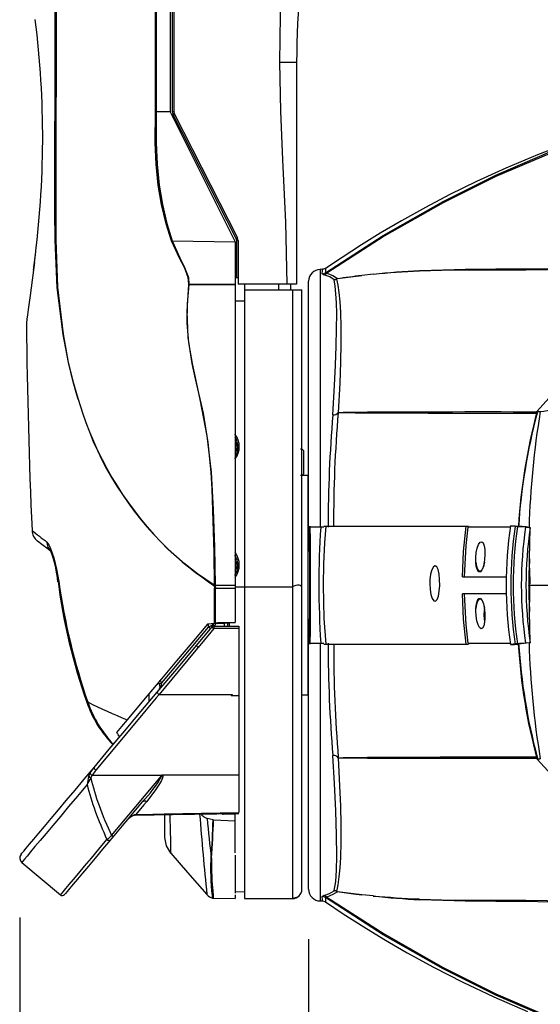
# Model space of a CAD drawing. Extents: x 0.6 to 73.6, y 1.3 to 52.9.
# Drawn here: x 0.6 to 6.1, y 7.4 to 17.8 of the extents above; entities that cross this region are included whole.
import ezdxf

# ---------------------------------------------------------------- set-up
doc = ezdxf.new("R2010")
doc.units = 0
doc.header["$LTSCALE"] = 1.5
doc.header["$MEASUREMENT"] = 0
doc.layers.get('0').update_dxf_attribs({"linetype": 'CONTINUOUS'})
doc.layers.add('DIM', color=1, linetype='CONTINUOUS')

msp = doc.modelspace()

# ---------------------------------------------------------------- linework, layer by layer
for p, q in [((2.218, 20.647), (2.218, 16.805)), ((2.243, 16.805), (2.243, 20.616)), ((2.257, 20.616), (2.257, 16.805)), ((3.379, 17.329), (3.556, 17.329)), ((3.556, 17.329), (3.556, 14.979)), ((2.071, 16.805), (2.071, 16.805)), ((2.218, 16.805), (2.071, 16.805)), ((2.218, 16.805), (2.904, 15.429)), ((2.257, 16.805), (2.243, 16.805)), ((2.264, 16.778), (2.93, 15.469)), ((2.246, 16.748), (2.251, 16.77)), ((2.252, 16.77), (2.251, 16.771)), ((2.917, 15.463), (2.251, 16.77)), ((2.233, 15.44), (2.233, 15.44)), ((2.24, 15.44), (2.904, 15.429)), ((2.904, 15.429), (2.904, 11.398)), ((2.922, 15.049), (2.922, 15.442)), ((2.937, 15.442), (2.937, 14.979)), ((0.771, 15.128), (0.792, 15.296)), ((3.83, 15.137), (3.806, 15.136)), ((3.806, 15.136), (3.806, 12.409)), ((3.862, 15.146), (3.862, 15.146)), ((2.904, 15.049), (2.937, 15.049)), ((3.683, 12.409), (3.683, 15.011)), ((4.368, 15.084), (4.245, 15.071)), ((2.415, 14.976), (2.416, 14.98)), ((2.417, 14.98), (2.904, 14.98)), ((2.417, 14.98), (2.417, 14.976)), ((2.417, 14.976), (2.904, 14.976)), ((3.556, 14.979), (2.937, 14.979)), ((3.004, 14.979), (3.004, 8.478)), ((3.004, 14.919), (3.612, 14.919)), ((3.367, 14.919), (3.367, 14.979)), ((3.492, 14.979), (3.492, 14.919)), ((3.512, 14.919), (3.512, 8.485)), ((3.612, 11.77), (3.612, 14.919)), ((0.697, 14.56), (0.697, 14.558)), ((1.243, 13.763), (1.29, 13.618)), ((4, 13.619), (3.997, 13.619)), ((4, 13.62), (4.047, 13.62)), ((6.099, 13.631), (6.134, 13.631)), ((3.615, 13.232), (3.597, 13.232)), ((3.629, 13.218), (3.615, 13.232)), ((3.629, 13.218), (3.629, 12.97)), ((3.003, 12.947), (3.003, 10.642)), ((3.597, 12.957), (3.615, 12.957)), ((3.673, 12.956), (3.612, 12.955)), ((3.615, 12.957), (3.629, 12.97)), ((3.673, 12.956), (3.673, 10.633)), ((3.683, 12.834), (3.673, 12.834)), ((3.844, 12.409), (3.683, 12.409)), ((3.844, 12.419), (5.376, 12.419)), ((5.817, 12.409), (5.369, 12.409)), ((5.376, 12.419), (5.377, 12.409)), ((5.868, 12.417), (5.893, 12.415)), ((5.979, 12.408), (6.028, 12.405)), ((6.015, 12.406), (6.028, 12.405)), ((6.028, 12.405), (6.028, 12.405)), ((2.195, 12.177), (2.345, 12.043)), ((2.195, 12.177), (2.196, 12.177)), ((2.345, 12.043), (2.344, 12.043)), ((5.451, 12.039), (5.453, 12.039)), ((5.541, 12.039), (5.543, 12.039)), ((6.024, 11.883), (6.021, 12.072)), ((5.311, 11.884), (5.778, 11.884)), ((6.024, 11.883), (6.023, 11.808)), ((2.683, 11.784), (2.682, 11.79)), ((2.683, 11.784), (2.686, 11.761)), ((2.686, 11.791), (2.686, 11.793)), ((2.687, 11.785), (2.686, 11.789)), ((2.689, 11.761), (2.687, 11.785)), ((2.693, 11.793), (2.904, 11.794)), ((2.693, 11.793), (2.693, 11.791)), ((2.693, 11.791), (2.694, 11.787)), ((2.694, 11.787), (2.697, 11.761)), ((3.004, 11.778), (3.512, 11.778)), ((6.011, 11.798), (6.011, 11.794)), ((6.011, 11.794), (6.244, 11.794)), ((6.011, 11.79), (6.011, 11.794)), ((6.011, 11.794), (6.011, 11.79)), ((6.024, 11.706), (6.023, 11.781)), ((2.686, 11.387), (2.686, 11.761)), ((2.689, 11.761), (2.686, 11.761)), ((2.697, 11.761), (2.689, 11.761)), ((2.689, 11.761), (2.689, 11.761)), ((2.697, 11.761), (2.904, 11.761)), ((2.697, 11.761), (2.697, 11.761)), ((3.612, 8.578), (3.612, 11.77)), ((5.778, 11.704), (5.311, 11.704)), ((6.021, 11.517), (6.024, 11.706)), ((5.536, 11.581), (5.541, 11.55)), ((5.452, 11.549), (5.451, 11.549)), ((5.543, 11.55), (5.541, 11.55)), ((2.686, 11.387), (2.613, 11.383)), ((2.622, 11.35), (2.622, 11.383)), ((2.68, 11.362), (2.68, 11.334)), ((2.68, 11.362), (2.945, 11.362)), ((2.723, 11.389), (2.686, 11.387)), ((2.689, 11.394), (2.723, 11.395)), ((2.904, 11.398), (2.723, 11.395)), ((2.723, 11.389), (2.904, 11.398)), ((2.723, 11.395), (2.723, 11.389)), ((2.764, 11.392), (2.79, 11.392)), ((2.79, 11.392), (2.79, 11.362)), ((2.829, 11.362), (2.829, 11.394)), ((2.843, 11.395), (2.843, 11.362)), ((2.945, 11.362), (2.945, 9.387)), ((2.129, 10.762), (2.622, 11.35)), ((2.496, 11.157), (2.661, 11.353)), ((2.945, 11.334), (2.68, 11.334)), ((3.683, 8.577), (3.683, 11.179)), ((3.683, 11.179), (3.844, 11.179)), ((3.806, 11.179), (3.806, 8.452)), ((3.844, 11.169), (5.376, 11.169)), ((5.369, 11.179), (5.817, 11.179)), ((5.377, 11.179), (5.376, 11.169)), ((6.028, 11.184), (5.979, 11.181)), ((6.015, 11.183), (6.028, 11.184)), ((3.673, 10.755), (3.683, 10.755)), ((1.997, 10.562), (1.997, 10.649)), ((2.1, 10.638), (2.877, 10.638)), ((2.864, 10.623), (2.877, 10.638)), ((3.612, 10.634), (3.673, 10.633)), ((2.945, 10.623), (2.864, 10.623)), ((1.686, 10.191), (1.669, 10.211)), ((3.997, 9.969), (4, 9.969)), ((4, 9.968), (4.047, 9.968)), ((6.099, 9.957), (6.134, 9.957)), ((1.356, 9.772), (1.37, 9.804)), ((1.389, 9.779), (1.378, 9.757)), ((1.391, 9.782), (1.389, 9.779)), ((1.392, 9.782), (1.391, 9.782)), ((1.394, 9.784), (1.392, 9.782)), ((1.598, 9.145), (2.129, 9.779)), ((2.129, 9.784), (2.129, 9.779)), ((2.137, 9.782), (2.133, 9.779)), ((2.945, 9.782), (2.137, 9.782)), ((1.922, 9.5), (1.621, 9.141)), ((1.765, 9.312), (1.81, 9.35)), ((1.854, 9.36), (1.854, 9.36)), ((2.162, 9.123), (2.162, 9.365)), ((2.545, 9.371), (2.553, 9.36)), ((2.575, 9.341), (2.609, 9.326)), ((2.672, 9.311), (2.609, 9.326)), ((2.672, 9.311), (2.676, 9.31)), ((2.676, 9.31), (2.904, 9.301)), ((2.904, 9.369), (2.778, 9.371)), ((2.843, 9.377), (2.843, 9.37)), ((2.904, 8.963), (2.904, 9.369)), ((0.647, 8.86), (1.057, 8.516)), ((2.904, 8.936), (2.904, 8.535)), ((2.904, 8.553), (3.004, 8.548)), ((2.666, 8.483), (2.674, 8.481)), ((2.674, 8.481), (2.904, 8.477)), ((2.904, 8.516), (2.904, 8.477)), ((3.004, 8.478), (3.512, 8.478)), ((3.806, 8.452), (3.83, 8.452)), ((3.862, 8.443), (3.862, 8.443)), ((4.368, 8.505), (4.245, 8.518))]:
    msp.add_line(p, q)
at = {"flags": 128}
for points in [[(0.999, 24.689), (0.999, 24.629), (0.999, 24.389), (0.998, 23.429), (0.996, 19.589), (0.996, 17.669), (0.995, 15.749), (0.996, 15.45), (1.02, 14.946), (1.082, 14.448), (1.14, 14.149), (1.19, 13.944), (1.229, 13.807), (1.243, 13.763)], [(1.243, 13.763), (1.243, 13.763), (1.23, 13.808), (1.192, 13.945), (1.143, 14.15), (1.088, 14.449), (1.031, 14.947), (1.011, 15.45), (1.01, 16.455), (1.014, 17.459), (1.014, 18.463), (1.016, 22.48), (1.018, 24.69)], [(2.061, 16.805), (2.061, 17.36), (2.059, 19.023), (2.057, 20.647)], [(2.068, 20.647), (2.069, 19.023), (2.071, 17.36), (2.071, 16.805)], [(3.379, 17.329), (3.386, 17.823), (3.407, 18.288), (3.448, 18.769), (3.513, 19.242), (3.604, 19.711), (3.728, 20.18), (3.884, 20.629)], [(3.457, 14.979), (3.442, 15.637), (3.411, 16.295), (3.389, 16.812), (3.379, 17.329)], [(3.86, 15.1), (4.472, 15.495), (5.106, 15.855), (5.663, 16.132), (6.236, 16.379), (6.821, 16.593), (7.498, 16.793), (8.188, 16.947), (8.886, 17.053), (9.484, 17.105), (10.083, 17.122)], [(10.083, 17.102), (9.484, 17.085), (8.887, 17.034), (8.189, 16.929), (7.499, 16.776), (6.823, 16.577), (6.238, 16.364), (5.665, 16.118), (5.108, 15.842), (4.481, 15.486), (3.875, 15.095)], [(2.233, 15.44), (2.175, 15.619), (2.126, 15.822), (2.091, 16.028), (2.069, 16.251), (2.059, 16.474), (2.061, 16.805)], [(2.061, 16.805), (2.063, 16.805), (2.071, 16.805)], [(2.071, 16.805), (2.069, 16.474), (2.079, 16.251), (2.101, 16.029), (2.135, 15.824), (2.183, 15.621), (2.24, 15.44)], [(6.44, 16.477), (6.103, 16.348), (5.768, 16.207), (5.46, 16.066), (5.177, 15.927), (4.92, 15.791), (4.666, 15.65), (4.441, 15.518), (4.243, 15.395), (4.036, 15.263), (3.862, 15.146)], [(2.416, 14.98), (2.41, 15.051), (2.368, 15.155), (2.317, 15.256), (2.233, 15.44)], [(2.24, 15.44), (2.238, 15.44), (2.233, 15.44)], [(2.24, 15.44), (2.32, 15.258), (2.371, 15.157), (2.412, 15.051), (2.417, 14.98), (2.417, 14.98)], [(0.781, 15.208), (0.758, 15.021), (0.736, 14.859), (0.717, 14.712), (0.709, 14.655), (0.703, 14.611), (0.698, 14.572), (0.697, 14.56)], [(3.826, 15.089), (3.83, 15.124), (3.83, 15.137), (3.83, 15.136)], [(3.862, 15.147), (3.839, 15.138), (3.83, 15.138)], [(3.862, 15.146), (3.862, 15.147), (3.863, 15.135), (3.86, 15.1)], [(6.704, 15.161), (6.449, 15.142), (6.209, 15.131), (5.981, 15.128), (5.651, 15.128), (5.329, 15.127), (5.093, 15.124), (4.852, 15.116)], [(4.859, 15.123), (5.103, 15.133), (5.34, 15.138), (5.663, 15.141), (5.994, 15.143), (6.222, 15.147), (6.461, 15.158), (6.72, 15.179)], [(3.844, 15.079), (3.83, 15.084), (3.826, 15.089)], [(3.954, 15.027), (3.906, 15.056), (3.844, 15.079)], [(3.86, 15.1), (3.863, 15.097), (3.875, 15.095)], [(3.875, 15.095), (3.938, 15.07), (3.988, 15.039)], [(3.939, 13.597), (3.957, 13.909), (3.967, 14.124), (3.975, 14.322), (3.979, 14.507), (3.98, 14.67), (3.977, 14.781), (3.972, 14.877), (3.965, 14.96), (3.954, 15.027)], [(3.978, 15.034), (3.992, 14.969), (4.003, 14.89), (4.013, 14.794), (4.02, 14.684), (4.024, 14.529), (4.025, 14.354), (4.02, 14.153), (4.012, 13.933), (3.997, 13.62)], [(3.988, 15.039), (4.159, 15.061), (4.246, 15.072)], [(2.417, 14.976), (2.417, 14.976), (2.399, 14.771), (2.395, 14.566), (2.411, 14.362), (2.45, 14.14), (2.533, 13.758), (2.606, 13.375), (2.653, 12.99), (2.674, 12.595), (2.686, 12.196), (2.693, 11.793), (2.693, 11.793)], [(2.686, 11.793), (2.682, 12.135), (2.674, 12.474), (2.661, 12.81), (2.65, 12.99), (2.621, 13.303), (2.571, 13.614), (2.486, 13.979), (2.449, 14.14), (2.408, 14.415), (2.397, 14.695), (2.415, 14.976)], [(2.417, 14.976), (2.416, 14.976), (2.416, 14.976), (2.416, 14.976), (2.416, 14.976), (2.416, 14.976), (2.415, 14.976), (2.415, 14.976), (2.415, 14.976)], [(2.904, 14.802), (2.918, 14.802), (3.004, 14.802)], [(6.099, 13.631), (6.292, 13.847), (6.503, 14.045), (6.719, 14.24), (7.044, 14.534), (7.378, 14.819)], [(6.134, 13.631), (6.172, 13.634), (6.227, 13.646), (6.358, 13.694), (6.503, 13.769), (6.657, 13.867), (6.869, 14.029), (7.082, 14.218), (7.286, 14.424)], [(1.243, 13.763), (1.243, 13.763), (1.243, 13.763)], [(1.29, 13.619), (1.29, 13.619), (1.29, 13.618)], [(3.997, 13.62), (4, 13.62), (4, 13.62)], [(3.997, 13.62), (3.997, 13.62), (3.997, 13.62)], [(3.997, 13.619), (3.997, 13.619), (3.997, 13.619)], [(4, 13.62), (4, 13.62), (4, 13.619)], [(4.047, 13.62), (4.047, 13.621), (4.048, 13.622)], [(6.106, 13.626), (6.101, 13.617), (6.101, 13.616)], [(3.7, 11.169), (3.701, 11.324), (3.701, 11.48), (3.701, 11.637), (3.701, 11.794), (3.701, 11.951), (3.701, 12.108), (3.701, 12.264), (3.7, 12.419)], [(3.866, 12.419), (3.866, 12.419), (3.851, 12.241), (3.839, 12.019), (3.835, 11.796), (3.845, 11.44), (3.866, 11.169), (3.866, 11.169)], [(5.311, 11.884), (5.322, 12.152), (5.348, 12.419)], [(5.868, 12.417), (5.843, 12.419), (5.819, 12.422)], [(5.819, 12.422), (5.839, 12.421), (5.86, 12.421), (5.901, 12.419)], [(5.979, 12.408), (5.936, 12.411), (5.914, 12.413), (5.893, 12.415), (5.893, 12.415)], [(6.015, 12.406), (5.983, 12.41), (5.942, 12.414), (5.901, 12.419)], [(6.021, 12.072), (6.028, 12.4), (6.028, 12.405)], [(0.967, 12.144), (0.913, 12.186), (0.874, 12.215), (0.847, 12.236), (0.829, 12.25), (0.815, 12.261)], [(0.913, 12.25), (0.934, 12.222), (0.953, 12.182), (0.986, 12.082), (1.015, 11.965), (1.039, 11.832)], [(5.453, 12.039), (5.452, 12.087), (5.457, 12.139), (5.467, 12.187), (5.481, 12.224), (5.497, 12.248), (5.514, 12.254), (5.528, 12.241), (5.539, 12.212), (5.546, 12.17), (5.548, 12.119), (5.544, 12.066), (5.541, 12.039)], [(2.683, 11.793), (2.508, 11.915), (2.363, 12.028), (2.362, 12.028), (2.345, 12.043), (2.345, 12.043)], [(4.964, 11.811), (4.967, 11.749), (4.977, 11.694), (4.991, 11.652), (5.008, 11.628), (5.026, 11.625), (5.042, 11.643), (5.056, 11.679), (5.065, 11.731), (5.07, 11.792), (5.069, 11.854), (5.063, 11.912), (5.052, 11.959), (5.038, 11.989), (5.02, 11.999), (5.003, 11.988), (4.986, 11.957), (4.973, 11.909), (4.966, 11.851), (4.964, 11.811)], [(5.543, 12.039), (5.532, 11.99), (5.517, 11.955), (5.501, 11.937), (5.484, 11.937), (5.469, 11.956), (5.457, 11.992), (5.451, 12.039)], [(5.451, 12.039), (5.458, 11.997), (5.469, 11.963), (5.482, 11.942), (5.497, 11.934), (5.497, 11.934)], [(5.511, 11.948), (5.51, 11.947), (5.497, 11.94), (5.483, 11.947), (5.47, 11.967), (5.46, 11.999), (5.453, 12.039)], [(5.541, 12.039), (5.533, 11.998), (5.53, 11.987)], [(5.322, 11.886), (5.322, 11.884), (5.323, 11.881)], [(1.039, 11.832), (1.032, 11.831), (1.032, 11.831)], [(2.686, 11.789), (2.685, 11.789), (2.682, 11.79)], [(2.683, 11.793), (2.685, 11.791), (2.686, 11.791)], [(2.904, 11.775), (2.918, 11.775), (3.004, 11.775)], [(3.612, 11.77), (3.61, 11.778), (3.604, 11.785), (3.595, 11.791), (3.581, 11.793), (3.564, 11.793), (3.546, 11.79), (3.528, 11.785), (3.512, 11.778)], [(5.348, 11.169), (5.322, 11.436), (5.311, 11.704)], [(5.497, 11.654), (5.497, 11.654), (5.482, 11.647), (5.469, 11.625), (5.458, 11.592), (5.451, 11.549)], [(5.451, 11.549), (5.458, 11.598), (5.469, 11.633), (5.485, 11.652), (5.501, 11.652), (5.518, 11.633), (5.532, 11.597), (5.543, 11.55)], [(5.452, 11.549), (5.459, 11.59), (5.47, 11.623), (5.483, 11.643), (5.497, 11.651), (5.511, 11.644), (5.512, 11.643)], [(5.541, 11.55), (5.547, 11.502), (5.548, 11.449), (5.545, 11.401), (5.536, 11.363), (5.524, 11.339), (5.508, 11.333), (5.492, 11.346), (5.476, 11.375), (5.462, 11.418), (5.454, 11.469), (5.451, 11.523), (5.452, 11.549)], [(5.542, 11.54), (5.539, 11.521), (5.537, 11.484)], [(6.028, 11.184), (6.028, 11.188), (6.021, 11.517)], [(2.613, 11.383), (2.447, 11.185), (2.285, 10.993), (2.126, 10.803), (1.976, 10.624), (1.866, 10.492), (1.762, 10.369)], [(2.622, 11.35), (2.634, 11.357), (2.644, 11.364), (2.654, 11.369), (2.663, 11.374)], [(2.687, 11.366), (2.683, 11.364), (2.681, 11.362), (2.68, 11.362)], [(2.68, 11.334), (2.648, 11.296), (2.515, 11.136)], [(2.081, 10.662), (2.287, 10.907), (2.496, 11.157)], [(5.868, 11.172), (5.847, 11.169), (5.819, 11.166)], [(5.819, 11.166), (5.839, 11.167), (5.86, 11.168), (5.901, 11.169)], [(5.893, 11.174), (5.889, 11.174), (5.868, 11.172)], [(5.979, 11.181), (5.977, 11.181), (5.935, 11.177), (5.914, 11.176), (5.893, 11.174)], [(6.015, 11.183), (5.965, 11.177), (5.933, 11.173), (5.901, 11.169)], [(6.028, 11.184), (6.028, 11.184), (6.028, 11.184)], [(2.515, 11.136), (2.507, 11.127), (2.303, 10.881), (2.1, 10.638)], [(1.414, 9.866), (1.574, 10.057), (1.738, 10.253), (1.908, 10.456), (2.081, 10.662)], [(2.1, 10.638), (2.07, 10.601), (1.947, 10.454), (1.686, 10.14), (1.433, 9.836)], [(1.334, 10.554), (1.337, 10.555), (1.346, 10.558)], [(1.762, 10.369), (1.702, 10.298), (1.651, 10.236)], [(1.651, 10.236), (1.66, 10.224), (1.669, 10.211)], [(3.954, 8.561), (3.954, 8.562), (3.97, 8.657), (3.977, 8.779), (3.98, 8.928), (3.978, 9.149), (3.97, 9.407), (3.956, 9.696), (3.939, 9.991)], [(3.997, 9.968), (4.011, 9.672), (4.02, 9.457), (4.024, 9.26), (4.025, 9.076), (4.02, 8.914), (4.013, 8.803), (4.004, 8.706), (3.993, 8.623), (3.978, 8.554)], [(3.997, 9.969), (3.997, 9.969), (3.997, 9.969)], [(3.997, 9.968), (3.997, 9.968), (3.997, 9.969)], [(4, 9.968), (4, 9.968), (3.997, 9.968)], [(4, 9.969), (4, 9.969), (4, 9.968)], [(4.048, 9.967), (4.047, 9.967), (4.047, 9.968)], [(7.378, 8.77), (7.046, 9.053), (6.723, 9.345), (6.506, 9.541), (6.293, 9.74), (6.099, 9.957)], [(6.101, 9.973), (6.105, 9.964), (6.106, 9.962)], [(0.64, 8.944), (0.641, 8.946), (0.65, 8.957), (0.668, 8.978), (0.695, 9.01), (0.731, 9.053), (0.775, 9.106), (0.828, 9.169), (0.889, 9.241), (0.958, 9.324), (1.035, 9.416), (1.119, 9.516), (1.211, 9.625), (1.309, 9.742), (1.414, 9.866)], [(1.37, 9.804), (1.374, 9.811), (1.414, 9.866)], [(1.414, 9.866), (1.412, 9.864), (1.412, 9.86), (1.413, 9.856), (1.416, 9.852), (1.419, 9.848), (1.423, 9.843), (1.428, 9.839), (1.433, 9.836)], [(2.129, 9.779), (1.75, 9.779), (1.389, 9.779)], [(1.394, 9.784), (1.514, 9.784), (1.994, 9.784), (2.129, 9.784)], [(2.137, 9.782), (2.138, 9.781), (2.139, 9.778), (2.139, 9.767), (2.126, 9.728), (2.105, 9.691), (2.057, 9.617), (1.968, 9.502)], [(2.133, 9.779), (2.132, 9.779), (2.132, 9.779), (2.132, 9.78), (2.132, 9.78), (2.131, 9.78), (2.131, 9.779), (2.129, 9.779)], [(1.339, 9.684), (1.238, 9.563), (1.143, 9.451), (1.056, 9.347), (0.976, 9.252), (0.905, 9.167), (0.842, 9.092), (0.787, 9.027), (0.741, 8.972), (0.704, 8.928), (0.676, 8.895), (0.658, 8.872), (0.648, 8.861), (0.647, 8.86)], [(1.968, 9.502), (1.94, 9.47), (1.853, 9.368)], [(1.853, 9.368), (1.913, 9.369), (2.153, 9.373), (2.945, 9.387)], [(1.854, 9.36), (2.241, 9.366), (2.945, 9.378)], [(1.751, 9.295), (1.765, 9.311), (1.767, 9.313)], [(1.81, 9.35), (1.844, 9.366), (1.853, 9.368)], [(1.812, 9.348), (1.811, 9.348), (1.81, 9.35)], [(2.216, 9.366), (2.216, 9.345), (2.219, 9.199), (2.221, 9.087), (2.223, 9.016), (2.223, 8.972), (2.224, 8.958), (2.224, 8.958), (2.224, 8.958)], [(2.575, 9.341), (2.564, 9.35), (2.553, 9.36)], [(1.057, 8.516), (1.058, 8.517), (1.068, 8.528), (1.086, 8.55), (1.114, 8.583), (1.15, 8.627), (1.196, 8.681), (1.25, 8.746), (1.313, 8.821), (1.384, 8.905), (1.463, 8.999), (1.549, 9.102)], [(1.587, 9.101), (1.501, 8.999), (1.423, 8.906), (1.353, 8.822), (1.291, 8.748), (1.237, 8.684), (1.192, 8.63), (1.155, 8.586), (1.128, 8.554), (1.11, 8.532), (1.101, 8.521), (1.099, 8.52)], [(1.549, 9.102), (1.564, 9.114), (1.598, 9.145)], [(1.621, 9.141), (1.597, 9.113), (1.587, 9.101)], [(1.598, 9.145), (1.601, 9.143), (1.605, 9.141), (1.609, 9.14), (1.612, 9.139), (1.615, 9.139), (1.617, 9.139), (1.619, 9.14), (1.621, 9.141)], [(2.224, 8.958), (2.178, 9.035), (2.162, 9.123)], [(2.224, 8.958), (2.402, 8.754), (2.607, 8.52)], [(2.666, 8.483), (2.666, 8.485), (2.664, 8.509), (2.66, 8.559), (2.653, 8.665), (2.648, 8.815), (2.652, 8.905)], [(2.654, 8.904), (2.654, 8.814), (2.66, 8.664), (2.668, 8.558), (2.672, 8.507), (2.674, 8.483), (2.674, 8.481), (2.674, 8.481)], [(3.844, 8.51), (3.905, 8.532), (3.954, 8.561)], [(3.988, 8.549), (3.939, 8.519), (3.875, 8.494)], [(3.984, 8.553), (4.157, 8.529), (4.245, 8.518), (4.245, 8.518)], [(4.246, 8.517), (4.159, 8.527), (3.988, 8.549)], [(3.512, 8.481), (3.567, 8.495), (3.59, 8.516), (3.594, 8.522)], [(3.826, 8.499), (3.828, 8.503), (3.844, 8.51)], [(3.83, 8.452), (3.83, 8.464), (3.826, 8.499)], [(3.83, 8.452), (3.856, 8.445), (3.861, 8.442)], [(3.875, 8.494), (3.864, 8.492), (3.861, 8.491), (3.86, 8.489)], [(10.083, 6.466), (9.484, 6.483), (8.886, 6.535), (8.188, 6.641), (7.498, 6.796), (6.821, 6.996), (6.236, 7.21), (5.663, 7.456), (5.106, 7.733), (4.472, 8.094), (3.86, 8.489)], [(3.86, 8.489), (3.863, 8.454), (3.862, 8.441), (3.862, 8.443)], [(3.862, 8.442), (4.049, 8.317), (4.267, 8.178), (4.48, 8.048), (4.725, 7.905), (5.003, 7.753), (5.315, 7.593), (5.642, 7.438), (6, 7.282)], [(3.875, 8.494), (4.481, 8.103), (5.108, 7.747), (5.665, 7.47), (6.238, 7.224), (6.823, 7.011), (7.499, 6.812), (8.189, 6.659), (8.887, 6.554), (9.484, 6.503), (10.083, 6.486)], [(4.852, 8.473), (5.093, 8.465), (5.329, 8.461), (5.65, 8.461), (5.98, 8.461), (6.208, 8.457), (6.448, 8.447), (6.704, 8.427)], [(6.72, 8.409), (6.462, 8.43), (6.222, 8.441), (5.995, 8.446), (5.663, 8.448), (5.34, 8.45), (5.103, 8.456), (4.859, 8.466)]]:
    msp.add_lwpolyline(points, dxfattribs=at)
for centre, radius, start, end in [((12.306, 17.329), 8.75, 158.6145, 180), ((-9.11, 16.531), 9.979, 352.3834, 7.1837), ((2.318, 16.805), 0.075, 180, 207), ((2.205, 16.87), 0.108, 295.2138, 302.6551), ((2.317, 16.805), 0.06, 180, 207), ((3.132, 15.05), 0.465, 115.6292, 117.4437), ((2.877, 15.442), 0.045, 0, 27), ((2.926, 15.195), 0.247, 87.4172, 90.8502), ((2.877, 15.442), 0.06, 0, 27), ((3.808, 15.011), 0.125, 91, 180), ((5.284, 6.702), 8.431, 92.89, 96.2455), ((5.224, 6.043), 9.081, 92.3452, 95.4153), ((4.875, 15.098), 0.0291, 123.2791, 143.4285), ((3.826, 15.15), 0.0604, 270.7047, 304.1734), ((3.836, 15.132), 0.0538, 278.2435, 316.6537), ((3.949, 15.088), 0.0608, 274.6982, 298.8581), ((3.95, 15.09), 0.0622, 272.9008, 296.809), ((4.016, 14.964), 0.0808, 110.8481, 118.4741), ((3.986, 15.019), 0.0171, 96.7526, 116.5408), ((3.992, 15.045), 0.0169, 215.4676, 218.5932), ((4.933, 8.936), 6.173, 96.4, 98.8435), ((3.97, 15.053), 0.0223, 308.2164, 321.1499), ((2.471, 15.412), 0.436, 262.6223, 262.8258), ((66.736, 15.266), 66.043, 180.61386, 182.51076), ((4.724, 14.77), 3.622, 198.5373, 225.7184), ((4.649, 14.722), 3.536, 198.1899, 226.0473), ((17.011, 12.456), 13.121, 175.0081, 180.2024), ((3.948, 13.659), 0.0618, 261.5326, 321.4317), ((3.949, 13.657), 0.0609, 260.4568, 320.9626), ((17.513, 12.469), 13.566, 175.1352, 180.2085), ((3.968, 13.625), 0.0291, 349.3048, 351.8393), ((3.976, 13.621), 0.0209, 354.1679, 356.693), ((5.547, 219.835), 206.22, 269.58337, 270.15386), ((5.574, -228.729), 242.356, 89.87429, 90.36088), ((12.172, 12.021), 6.283, 165.1507, 176.3665), ((12.184, 12.008), 6.293, 165.2005, 176.3457), ((14.832, 12.168), 8.82, 170.4529, 178.4576), ((2.729, 13.26), 0.22, 322.5753, 37.4247), ((2.748, 13.254), 0.188, 326.0309, 33.9691), ((2.832, 13.254), 0.0938, 321.2, 38.4576), ((-294.381, 11.794), 298.075, 359.87986, 0.12014), ((13.074, 11.795), 9.283, 176.2207, 183.7849), ((10.309, 11.784), 4.98, 172.7901, 178.8495), ((10.083, 11.794), 4.311, 171.6247, 188.3753), ((10.083, 11.794), 4.261, 171.5986, 188.4014), ((10.083, 11.794), 4.236, 171.5795, 188.4205), ((10.083, 11.794), 4.15, 171.4976, 188.5024), ((10.083, 11.794), 4.101, 171.4426, 188.5574), ((43.53, 67.023), 69.399, 231.95013, 232.11464), ((0.906, 12.38), 0.15, 182.689, 232.5), ((1.044, 12.251), 0.131, 180.4833, 227.3086), ((-0.301, 11.692), 1.339, 5.9602, 20.1375), ((2.727, 12.008), 0.222, 322.867, 37.133), ((2.747, 12.004), 0.188, 326.1798, 33.8202), ((5.053, 15.31), 4.244, 230.3415, 236.0279), ((2.832, 12.004), 0.0937, 321.2, 38.4576), ((10.083, 11.794), 4.072, 176.0921, 179.9417), ((7.262, 12.633), 6.281, 187.3309, 199.3241), ((7.803, 12.788), 6.831, 188.0455, 199.0574), ((2.781, 11.731), 0.116, 147.8408, 149.0697), ((2.981, 10.721), 1.104, 105.4615, 105.6463), ((2.699, 11.473), 0.32, 90.9973, 92.297), ((2.773, 11.463), 0.338, 103.5791, 104.9298), ((2.791, 11.766), 0.107, 166.5434, 167.5859), ((2.692, 11.453), 0.339, 89.8095, 91.0406), ((2.77, 11.409), 0.385, 101.3291, 102.5068), ((6.009, 11.813), 0.0144, 278.8306, 340.0148), ((6.009, 11.776), 0.0146, 20.3654, 80.7892), ((10.083, 11.794), 4.072, 180.0583, 183.9079), ((-133.204, 11.479), 135.893, 359.9644, 0.11889), ((2.708, 6.682), 5.079, 90.126, 90.215), ((-133.245, 11.482), 135.942, 359.96309, 0.11748), ((10.309, 11.804), 4.98, 181.1505, 187.2098), ((5.764, 11.478), 0.227, 178.3409, 195.9221), ((2.68, 11.337), 0.025, 90, 140), ((2.617, 11.394), 0.06, 320, 352.6204), ((2.648, 11.365), 0.0178, 327.1851, 32.8149), ((2.624, 11.392), 0.0541, 325.0465, 353.466), ((2.682, 11.349), 0.0187, 72.6771, 136.6046), ((2.668, 11.396), 0.0352, 303.4366, 353.293), ((2.548, 11.252), 0.123, 40.0237, 53.107), ((2.724, 11.398), 0.078, 215.2337, 235.1678), ((2.545, 11.183), 0.0555, 208.3727, 237.677), ((16.998, 11.132), 13.108, 179.795, 184.9944), ((17.535, 11.121), 13.587, 179.7956, 184.8608), ((12.176, 11.568), 6.288, 183.6371, 194.8456), ((12.188, 11.581), 6.296, 183.6577, 194.7961), ((14.832, 11.42), 8.82, 181.5423, 189.5471), ((2.052, 10.72), 0.06, 27.7998, 50), ((2.012, 10.761), 0.116, 317.1299, 0.7244), ((2.051, 10.72), 0.0601, 320.0467, 27.7536), ((2.2, 10.612), 0.166, 115.5392, 125.1053), ((2.049, 10.72), 0.09, 27.7998, 50), ((2.117, 10.67), 0.0363, 192.953, 243.469), ((2.455, 10.936), 1.182, 198.8196, 224.6515), ((3.695, 15.195), 5.198, 243.1374, 248.1735), ((2.509, 10.956), 1.229, 198.9045, 223.5074), ((3.948, 9.928), 0.0639, 40.6273, 97.9532), ((3.947, 9.927), 0.0645, 39.911, 97.1247), ((3.968, 9.964), 0.0291, 8.1607, 10.6952), ((3.976, 9.967), 0.0209, 3.307, 5.8321), ((5.622, -228.878), 238.851, 89.88511, 90.37766), ((5.712, 319.389), 309.427, 269.69186, 270.07298), ((1.402, 9.814), 0.0334, 197.5227, 251.7946), ((1.906, 9.442), 0.616, 140.2708, 146.3073), ((1.765, 9.644), 0.428, 162.6776, 174.6559), ((2.102, 9.323), 0.844, 149.0754, 154.6661), ((1.39, 9.797), 0.0424, 217.1918, 252.9086), ((0.918, 10.477), 1.401, 315.7646, 330.088), ((2.13, 9.775), 0.00949, 47.2358, 94.0453), ((1.946, 9.469), 0.0392, 56.686, 128.5232), ((1.875, 9.216), 0.145, 115.8524, 138.6545), ((1.853, 9.275), 0.0838, 89.6299, 124.6085), ((1.912, 9.367), 0.0583, 179.2914, 187.5829), ((42.221, 12.54), 39.818, 184.5652, 185.795), ((26.663, 11.567), 24.158, 185.3246, 186.3283), ((-6.464, 9.566), 9.14, 355.8483, 358.3966), ((-6.657, 9.604), 9.338, 355.7044, 358.1973), ((2.778, 9.382), 0.0113, 216.0214, 269.6804), ((1.569, 9.121), 0.0274, 223.9292, 312.2464), ((0.686, 8.906), 0.06, 140, 230), ((2.656, 8.939), 0.0344, 263.7265, 268.0092), ((3.512, 8.578), 0.1, 269.9994, 359.8474), ((3.808, 8.577), 0.125, 180, 269), ((3.95, 8.499), 0.062, 63.1596, 87.1305), ((3.949, 8.5), 0.0608, 61.1592, 85.2845), ((3.986, 8.569), 0.0165, 243.0987, 263.6078), ((4.016, 8.625), 0.0809, 241.5312, 249.1466), ((3.992, 8.544), 0.0169, 141.4068, 144.5324), ((3.97, 8.535), 0.0223, 38.8501, 51.7836), ((1.076, 8.539), 0.03, 230, 320), ((2.701, 8.602), 0.125, 221.2139, 253.4066), ((3.826, 8.439), 0.0604, 55.8266, 89.2953), ((3.836, 8.457), 0.0538, 43.3441, 81.7587), ((5.223, 17.545), 9.079, 264.5845, 267.655), ((5.276, 16.781), 8.326, 263.7331, 267.1311), ((4.875, 8.49), 0.0291, 216.5689, 236.728)]:
    msp.add_arc(centre, radius, start, end)
for centre, major_axis, ratio, start_param, end_param in [((2.251, 16.77), (-0.0134, -0.0068), 0.011908, 1.63299, 3.141593), ((2.423, 16.432), (0.171, -0.338), 0.039516, 3.141719, 3.18646), ((2.617, 11.394), (-0.06, 0), 0.5, 2.443461, 2.871017), ((10.154, 5.441), (-8.679, 5.294), 0.304066, 0.290644, 0.43168), ((10.154, 5.504), (-8.721, 5.241), 0.314665, 0.303703, 0.434517)]:
    msp.add_ellipse(centre, major_axis=major_axis, ratio=ratio, start_param=start_param, end_param=end_param)
at = {"layer": 'DIM'}
for p, q in [((0.626, 8.278), (0.626, 1.319)), ((3.683, 8.047), (3.683, 3.699))]:
    msp.add_line(p, q, dxfattribs=at)

doc.saveas('drawing.dxf')
